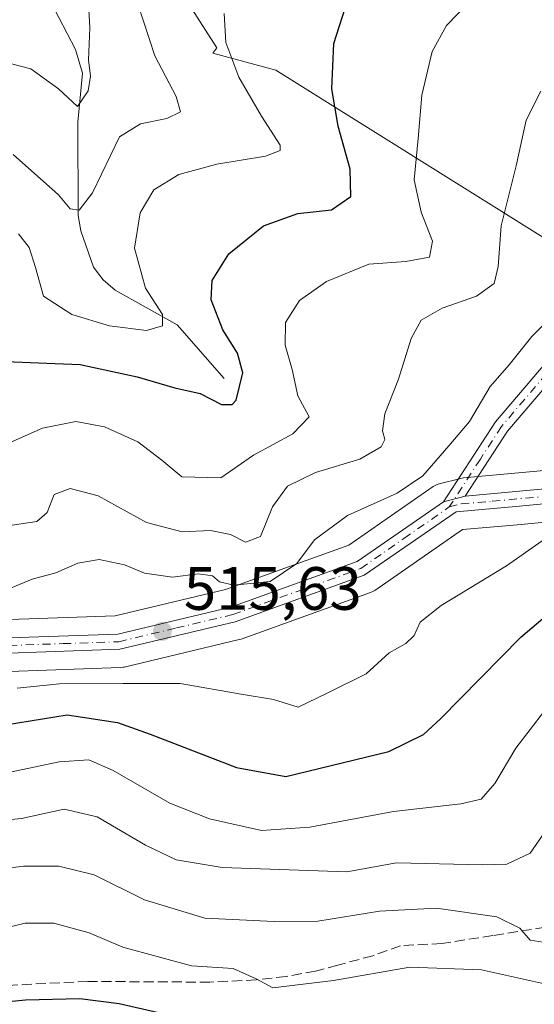
# Model space of a CAD drawing. Units: metres. Extents: x 620115 to 623541, y 4785016 to 4787390.
# Drawn here: x 620737 to 620822, y 4787046 to 4787208 of the extents above; entities that cross this region are included whole.
import ezdxf

# ---------------------------------------------------------------- set-up
doc = ezdxf.new("R2010")
doc.units = ezdxf.units.M
doc.header["$MEASUREMENT"] = 0
doc.linetypes.add('DGN Style 3', pattern=[2.307223458686699, 1.648016756204785, -0.6592067024819142])
doc.linetypes.add('DGN Style 4', pattern=[2.6384748266838614, 1.318413404963828, -0.6592067024819142, 0.001648016756204785, -0.6592067024819142])
for name, color, linetype, lineweight in [('Arbolado forestal CxS', 92, 'Continuous', 0), ('Camino Cxs', 7, 'Continuous', 0), ('Camino eje', 30, 'DGN Style 4', 13), ('Carretera de calzada única Cxs', 7, 'Continuous', 13), ('Carretera de calzada única eje', 7, 'DGN Style 4', 0), ('Corriente natural lineal', 142, 'Continuous', 13), ('Curva de nivel maestra', 30, 'Continuous', 30), ('Curva de nivel normal', 30, 'Continuous', 0), ('Núcleo urbano CxS', 7, 'Continuous', 0), ('Prado CxS', 92, 'Continuous', 0), ('Punto de cota en terreno', 7, 'Continuous', 0), ('Rótulo de punto de cota en terreno', 7, 'Continuous', 0), ('Senda', 7, 'DGN Style 3', 0)]:
    doc.layers.add(name, color=color, linetype=linetype, lineweight=lineweight)
doc.styles.add('Style-Arial', font='txt')

# ---------------------------------------------------------------- blocks, each defined once
blk = doc.blocks.new('*U10')
at = {"layer": 'Arbolado forestal CxS', "color": 92, "linetype": 'Continuous', "lineweight": 0}
blk.add_polyline3d([(620764.7287, 4787211.165100001, 492.9088000000047), (620769.8167000003, 4787203.169700001, 494.3298000000068), (620769.1803000001, 4787202.314300001, 494.0580000000046), (620779.4940999999, 4787199.501499999, 496.9704000000056), (620824.1212999999, 4787171.611099999, 512.1474000000017), (620848.2956999998, 4787167.892700001, 514.5776000000042), (620857.5592999998, 4787141.9531, 520.6165000000037), (620853.1889000004, 4787141.0593, 520.2272999999988), (620852.9285000004, 4787140.9937, 520.2066999999952), (620831.9058999997, 4787134.689900001, 518.7203000000009), (620810.2846999997, 4787132.6975, 515.8530000000028), (620810.0390999997, 4787132.6645, 515.8334000000032), (620809.8246999999, 4787132.6187, 515.8212000000058), (620806.2647000002, 4787131.718699999, 515.2580000000017), (620805.9227, 4787131.6099, 515.1581000000006), (620805.5959000001, 4787131.461300001, 515.0746000000072), (620805.2893000003, 4787131.274499999, 515.0102999999945), (620791.4534999998, 4787121.669500001, 515.3858000000037), (620771.2423, 4787114.399700001, 514.5047999999952), (620753.1772999996, 4787110.098099999, 515.5641000000032), (620735.8339000001, 4787109.503699999, 514.9351000000024)], dxfattribs=at)
blk = doc.blocks.new('5PATER')
at = {"layer": 'Punto de cota en terreno', "linetype": 'Continuous', "lineweight": 0}
h = blk.add_hatch(color=51, dxfattribs=at)
edge = h.paths.add_edge_path()
edge.add_ellipse((0, 0), major_axis=(-0.1095731443231308, -0.1110710700762829), ratio=0.9994222409660322, start_angle=0, end_angle=360)

msp = doc.modelspace()

# ---------------------------------------------------------------- linework, layer by layer
at = {"layer": 'Arbolado forestal CxS', "color": 92, "linetype": 'Continuous', "lineweight": 0}
for points in [[(620700.5793000003, 4787340.239200001, 460.273199999996), (620710.7133, 4787316.594900001, 463.9517999999953), (620761.8205000004, 4787284.576900001, 480.2114000000002), (620773.4501, 4787277.308499999, 483.6674000000058), (620795.2559000002, 4787265.679500001, 490.1980999999942), (620812.7002999998, 4787254.776900001, 495.3000000000029), (620814.8812999995, 4787243.8739, 496.2660999999935), (620782.8998999996, 4787235.878500001, 493.1451999999991), (620768.3624999998, 4787234.424500001, 490.6362999999984), (620762.5478999997, 4787227.8827, 490.7599999999948), (620762.5481000004, 4787220.6139, 491.5724999999948), (620764.7287, 4787211.165100001, 492.9088000000047), (620769.8167000003, 4787203.169700001, 494.3298000000068), (620769.1803000001, 4787202.314300001, 494.0580000000046), (620779.4940999999, 4787199.501499999, 496.9704000000056), (620824.1212999999, 4787171.611099999, 512.1474000000017), (620848.2956999998, 4787167.892700001, 514.5776000000042)], [(620857.5592999998, 4787141.9531, 520.6165000000037), (620853.1889000004, 4787141.0593, 520.2272999999988), (620852.9285000004, 4787140.9937, 520.2066999999952), (620831.9058999997, 4787134.689900001, 518.7203000000009), (620810.2846999997, 4787132.6975, 515.8530000000028), (620810.0390999997, 4787132.6645, 515.8334000000032), (620809.8246999999, 4787132.6187, 515.8212000000058), (620806.2647000002, 4787131.718699999, 515.2580000000017), (620805.9227, 4787131.6099, 515.1581000000006), (620805.5959000001, 4787131.461300001, 515.0746000000072), (620805.2893000003, 4787131.274499999, 515.0102999999945), (620791.4534999998, 4787121.669500001, 515.3858000000037), (620771.2423, 4787114.399700001, 514.5047999999952), (620753.1772999996, 4787110.098099999, 515.5641000000032), (620735.8339000001, 4787109.503699999, 514.9351000000024)], [(620735.8322999999, 4787101.001900001, 516.7470999999932), (620754.0224000001, 4787101.621900001, 516.7118000000046), (620754.4411000004, 4787101.6657, 516.6830000000045), (620754.6152999997, 4787101.7017, 516.6573000000062), (620773.5054000001, 4787106.2017, 516.2065000000002), (620773.8254000006, 4787106.2971, 516.1806999999973), (620795.0207000002, 4787113.9191, 516.4214000000065), (620795.5001999997, 4787114.142100001, 516.4475999999995), (620795.7109000003, 4787114.275699999, 516.454899999997), (620810.0887000002, 4787124.256300001, 516.6030000000028), (620816.5438999999, 4787124.804300001, 517.2076999999991), (620819.7039999999, 4787125.072699999, 517.6217999999935), (620824.1246999997, 4787125.5075, 518.3135000000038), (620824.2839000003, 4787125.014699999, 518.426099999997), (620831.7144999999, 4787100.9101, 528.8898999999947), (620841.0365000004, 4787069.8375, 541.7366000000038), (620866.5164000001, 4786974.1369, 590.7262999999948), (620866.5181999998, 4786974.154200001, 590.7149999999965), (620866.5214999998, 4786974.112199999, 590.7446000000054), (620869.4370999997, 4786935.631800001, 608.2263999999996), (620889.7463999996, 4786860.8082, 657.0709000000061), (620881.2726999996, 4786858.454299999, 659.4850000000006), (620845.2966999998, 4786829.0185, 669.7272999999988)], [(620735.8322999999, 4787101.001900001, 516.7470999999932), (620754.0224000001, 4787101.621900001, 516.7118000000046), (620754.4411000004, 4787101.6657, 516.6830000000045), (620754.6152999997, 4787101.7017, 516.6573000000062), (620773.5054000001, 4787106.2017, 516.2065000000002), (620773.8254000006, 4787106.2971, 516.1806999999973), (620795.0207000002, 4787113.9191, 516.4214000000065), (620795.5001999997, 4787114.142100001, 516.4475999999995), (620795.7109000003, 4787114.275699999, 516.454899999997), (620810.0887000002, 4787124.256300001, 516.6030000000028), (620816.5438999999, 4787124.804300001, 517.2076999999991), (620819.7039999999, 4787125.072699999, 517.6217999999935), (620824.1246999997, 4787125.5075, 518.3135000000038)]]:
    msp.add_polyline3d(points, dxfattribs=at)
at = {"layer": 'Camino Cxs', "color": 7, "linetype": 'Continuous', "lineweight": 0, "extrusion": (-0.3382431527144861, -0.08551090945285583, 0.9371656491817818), "elevation": -618850.76742986, "flags": 128}
msp.add_lwpolyline([(-4488954.923324237, 1663824.291674793), (-4488954.923324236, 1663828.209874508)], dxfattribs=at)
at = {"layer": 'Camino Cxs', "color": 7, "linetype": 'Continuous', "lineweight": 0}
for points in [[(620847.8501000004, 4787246.720100001, 500.0204999999987), (620851.1601, 4787246.190099999, 500.3441000000021), (620860.1801000005, 4787241.630100001, 503.3543999999966), (620874.8901000004, 4787234.890100001, 504.5573000000004), (620883.1401000004, 4787229.270099999, 507.9909999999945), (620884.9501, 4787218.8301, 507.9600000000065), (620880.6201, 4787208.630100001, 522.747199999998), (620866.8400999998, 4787195.6601, 520.293399999995), (620854.0401, 4787181.7601, 515.1587000000001), (620841.5900999998, 4787167.040100001, 523.0288), (620828.3601000002, 4787153.0801, 522.2112000000052), (620817.5000999998, 4787140.390100001, 529.4328999999998), (620810.5651000004, 4787129.710100001, 518.5534999999945)], [(620807.0050999997, 4787128.8101, 517.1864999999962), (620815.4901000002, 4787141.890100001, 528.2505999999995), (620826.5000999998, 4787154.7601, 522.4738999999972), (620839.7301000003, 4787168.710100001, 524.3337999999932), (620852.1700999998, 4787183.420100001, 513.218599999993), (620865.0601000005, 4787197.420100001, 515.944399999993), (620878.5201000003, 4787210.090100001, 518.3840999999958)], [(620880.6201, 4787208.630100001, 522.747199999998), (620866.8400999998, 4787195.6601, 520.293399999995), (620854.0401, 4787181.7601, 515.1587000000001), (620841.5900999998, 4787167.040100001, 523.0288), (620828.3601000002, 4787153.0801, 522.2112000000052), (620817.5000999998, 4787140.390100001, 529.4328999999998), (620810.5651000004, 4787129.710100001, 518.5534999999945), (620807.0051999995, 4787128.8101, 517.1864999999962), (620815.4901000002, 4787141.890100001, 528.2505999999995), (620826.5000999998, 4787154.7601, 522.4738999999972), (620839.7301000003, 4787168.710100001, 524.3337999999932), (620852.1700999998, 4787183.420100001, 513.218599999993), (620865.0601000005, 4787197.420100001, 515.944399999993), (620878.5201000003, 4787210.090100001, 518.3840999999958)]]:
    msp.add_polyline3d(points, dxfattribs=at)
at = {"layer": 'Camino eje', "color": 30, "linetype": 'DGN Style 4', "lineweight": 13}
msp.add_polyline3d([(620843.9767000005, 4787246.4967, 500.5396999999939), (620844.8000999996, 4787245.9451, 500.4581000000035), (620849.1151000002, 4787245.2501, 500.3199000000022), (620850.7701000003, 4787244.985099999, 500.4284999999945), (620859.6350999996, 4787240.505100001, 503.0256999999983), (620874.2751000002, 4787233.795100001, 504.0862999999954), (620877.8750999998, 4787231.345100001, 504.4701999999961), (620882.0000999998, 4787228.5351, 507.2244000000064), (620883.6551000001, 4787218.9801, 507.3050999999978), (620879.5701000001, 4787209.360099999, 520.5255000000034), (620865.9501, 4787196.540100001, 518.1601999999984), (620853.1051000003, 4787182.590100001, 513.7975000000006), (620840.6601, 4787167.8751, 523.7914000000019), (620834.0450999998, 4787160.895099999, 531.6156000000046), (620827.4301000005, 4787153.920100001, 521.8095999999932), (620816.4951, 4787141.140100001, 528.7975000000006), (620813.0301000001, 4787135.800100001, 525.2099000000017), (620807.9331, 4787127.938300001, 516.7042999999976)], dxfattribs=at)
at = {"layer": 'Carretera de calzada única Cxs', "color": 7, "linetype": 'Continuous', "lineweight": 13, "extrusion": (-0.3382431527144861, -0.08551090945285583, 0.9371656491817818), "elevation": -618850.76742986, "flags": 128}
msp.add_lwpolyline([(-4488954.923324237, 1663824.291674793), (-4488954.923324236, 1663828.209874508)], dxfattribs=at)
at = {"layer": 'Carretera de calzada única Cxs', "color": 7, "linetype": 'Continuous', "lineweight": 13}
for points in [[(620735.7801000001, 4787106.5001, 521.5881999999983), (620753.5800999999, 4787107.110099999, 520.3320999999996), (620772.1001000004, 4787111.520099999, 519.3901000000042), (620792.8400999998, 4787118.9801, 526.563599999994), (620807.0051999995, 4787128.8101, 517.1864999999962), (620810.5651000004, 4787129.710100001, 518.5534999999945), (620832.4801000003, 4787131.7301, 523.4504000000015), (620853.7901, 4787138.120100001, 522.6824000000051), (620879.8000999996, 4787143.440099999, 523.184699999998), (620927.9001000002, 4787154.780099999, 529.5412000000069), (620972.6001000004, 4787164.550100001, 532.1257999999943), (621003.1401000004, 4787170.690099999, 536.6264999999985), (621032.9101, 4787177.970100001, 539.7360000000045), (621060.7200999996, 4787184.050100001, 544.7333000000071), (621101.3400999998, 4787199.840100001, 549.7237000000023)], [(620810.5651000004, 4787129.710100001, 518.5534999999945), (620832.4801000003, 4787131.7301, 523.4504000000015), (620853.7901, 4787138.120100001, 522.6824000000051), (620879.8000999996, 4787143.440099999, 523.184699999998), (620927.9001000002, 4787154.780099999, 529.5412000000069), (620972.6001000004, 4787164.550100001, 532.1257999999943), (621003.1401000004, 4787170.690099999, 536.6264999999985), (621032.9101, 4787177.970100001, 539.7360000000045), (621060.7200999996, 4787184.050100001, 544.7333000000071), (621101.3400999998, 4787199.840100001, 549.7237000000023)], [(621082.8300999999, 4787190.130100001, 547.0892000000022), (621061.4101999998, 4787181.780099999, 545.4774999999936), (621033.4501, 4787175.6501, 540.0773999999947), (621003.6601, 4787168.370100001, 536.6416999999929), (620973.0800999999, 4787162.2301, 532.5506000000023), (620955.8301999997, 4787158.4901, 531.9910999999993), (620950.5601000005, 4787157.350099999, 530.4801000000007), (620928.4200999998, 4787152.470100001, 530.3255000000064), (620905.9101, 4787147.200099999, 526.6276000000071), (620880.3101000005, 4787141.120100001, 523.741399999999), (620854.3701, 4787135.8201, 522.8892000000051), (620832.9501, 4787129.390100001, 526.6230999999971), (620819.4301000005, 4787128.0601, 523.4035000000003), (620809.0833000002, 4787127.1567, 517.2206000000006), (620794.0000999998, 4787116.7401, 531.1358999999939), (620772.8101000005, 4787109.120100001, 526.3184000000037), (620753.9200999998, 4787104.620100001, 527.8331000000035), (620735.7301000003, 4787104.0001, 526.2842999999993)], [(621082.8300999999, 4787190.130100001, 547.0892000000022), (621061.4101999998, 4787181.780099999, 545.4774999999936), (621033.4501, 4787175.6501, 540.0773999999947), (621003.6601, 4787168.370100001, 536.6416999999929), (620973.0800999999, 4787162.2301, 532.5506000000023), (620955.8301999997, 4787158.4901, 531.9910999999993), (620950.5601000005, 4787157.350099999, 530.4801000000007), (620928.4200999998, 4787152.470100001, 530.3255000000064), (620905.9101, 4787147.200099999, 526.6276000000071), (620880.3101000005, 4787141.120100001, 523.741399999999), (620854.3701, 4787135.8201, 522.8892000000051), (620832.9501, 4787129.390100001, 526.6230999999971), (620819.4301000005, 4787128.0601, 523.4035000000003), (620809.0833000002, 4787127.1567, 517.2206000000006), (620794.0000999998, 4787116.7401, 531.1358999999939), (620772.8101000005, 4787109.120100001, 526.3184000000037), (620753.9200999998, 4787104.620100001, 527.8331000000035), (620735.7301000003, 4787104.0001, 526.2842999999993)], [(620735.7801000001, 4787106.5001, 521.5881999999983), (620753.5800999999, 4787107.110099999, 520.3320999999996), (620772.1001000004, 4787111.520099999, 519.3901000000042), (620792.8400999998, 4787118.9801, 526.563599999994), (620807.0050999997, 4787128.8101, 517.1864999999962)]]:
    msp.add_polyline3d(points, dxfattribs=at)
at = {"layer": 'Carretera de calzada única eje', "color": 7, "linetype": 'DGN Style 4', "lineweight": 0}
for points in [[(620807.9331, 4787127.938300001, 516.7042999999976), (620809.8651000002, 4787128.4451, 517.5388999999996), (620814.9901000002, 4787128.880100001, 520.9177000000054), (620825.9501, 4787129.890100001, 525.182799999995), (620832.7200999996, 4787130.5601, 525.0721000000049), (620854.0800999999, 4787136.970100001, 522.1279999999971), (620867.0800999999, 4787139.630100001, 524.0801999999967), (620880.0601000005, 4787142.280099999, 523.2195999999967), (620892.8501000004, 4787145.3201, 526.5224000000017), (620916.9001000002, 4787150.9901, 527.4119000000064), (620928.1601, 4787153.620100001, 529.7970999999961), (620939.2301000003, 4787156.0601, 532.2954000000027), (620956.4848999997, 4787159.835300001, 533.0690000000031)], [(620698.5959000001, 4787110.9779, 518.9854999999952), (620699.1518999999, 4787110.748299999, 519.4330000000045), (620707.9101, 4787108.720100001, 524.2167000000045), (620717.3501000004, 4787106.540100001, 525.3610999999946), (620735.7500999998, 4787105.2501, 523.9333999999944), (620744.6501000002, 4787105.550100001, 522.7079999999987), (620753.7500999998, 4787105.860099999, 524.077900000004), (620763.1901000004, 4787108.110099999, 522.7685000000056), (620772.4501, 4787110.3201, 522.743100000007), (620782.8201000001, 4787114.050100001, 525.9520000000048), (620793.4200999998, 4787117.860099999, 528.042100000006), (620800.5000999998, 4787122.770099999, 522.7537000000011), (620807.9331, 4787127.938300001, 516.7042999999976)]]:
    msp.add_polyline3d(points, dxfattribs=at)
at = {"layer": 'Corriente natural lineal', "color": 142, "linetype": 'Continuous', "lineweight": 13}
msp.add_polyline3d([(620771, 4787149, 498.9777000000031), (620763.3048, 4787157.812899999, 496.4888999999966), (620753.1571000004, 4787163.4735, 492.141300000003), (620751.1606000002, 4787165.147299999, 491.8885000000009), (620749.6255000001, 4787167.238800001, 491.655700000003), (620747.5066999998, 4787173.184400001, 490.8506000000052), (620747.0909000002, 4787175.690400001, 490.3279000000039), (620747.0563000003, 4787191.0141, 485.8331000000035), (620747.7921000002, 4787199.0066, 484.8157000000065), (620746.6277000001, 4787202.885399999, 484.5991999999969), (620742.5382000003, 4787210.793, 483.1215999999986), (620741.0464000005, 4787213.005799999, 482.670299999998)], dxfattribs=at)
at = {"layer": 'Curva de nivel maestra', "color": 30, "linetype": 'Continuous', "lineweight": 30, "flags": 128}
for points, elevation in [([(620733.79, 4787151.8201), (620740.5999999996, 4787151.550100001), (620747.4100000003, 4787151.290100001), (620756.75, 4787149.270099999), (620762.9100000003, 4787147.460100001), (620767.0899999999, 4787146.520099999), (620770.6100000005, 4787144.7401), (620772.3200000003, 4787144.720100001), (620772.9699999997, 4787145.460100001), (620774.0700000003, 4787149.950099999), (620773.2100000001, 4787153.1501), (620770.8099999996, 4787156.960100001), (620768.9000000004, 4787161.890100001), (620769.0599999996, 4787165.030099999), (620771.8099999996, 4787169.4301), (620777.4500000002, 4787174.0001), (620783.0999999996, 4787176.0601), (620788.6500000004, 4787176.6601), (620791.79, 4787178.840100001), (620791.7000000002, 4787183.280099999), (620789.7300000006, 4787190.3201), (620788.6900000004, 4787196.440099999), (620788.9900000002, 4787203.9001), (620791.3799999999, 4787211.280099999)], 500), ([(620735.1500000004, 4787092.2601), (620745.2599999999, 4787093.860099999), (620753.5599999996, 4787092.630100001), (620758.9100000003, 4787090.710100001), (620773.04, 4787085.270099999), (620781.1399999997, 4787083.7601), (620798.0499999998, 4787087.860099999), (620803.7300000006, 4787090.6601), (620806.5199999996, 4787093.2301), (620819.6600000003, 4787106.620100001), (620828.3399999999, 4787114.0001)], 525), ([(620731.9199999999, 4787046.5001), (620738.4299999997, 4787047.1801), (620747.3399999999, 4787047.420100001), (620753.8300000001, 4787046.5801), (620762.1900000004, 4787044.6801)], 550)]:
    msp.add_lwpolyline(points, dxfattribs=dict(at, elevation=elevation))
at = {"layer": 'Curva de nivel normal', "color": 30, "linetype": 'Continuous', "lineweight": 0, "flags": 128}
for points, elevation in [([(620736.4199999999, 4787185.689999999), (620743.8499999996, 4787179.09), (620745.7800000003, 4787176.810000001), (620747.2400000002, 4787176.57), (620749.4600000001, 4787179.42), (620753.8799999999, 4787188.59), (620757.3300000001, 4787190.720000001), (620761.6399999997, 4787191.609999999), (620763.8700000001, 4787192.720000001), (620763.1600000003, 4787195.230000001), (620759.6600000003, 4787201.890000001), (620755.9299999997, 4787213.27)], 490), ([(620811.1399999997, 4787210.609999999), (620807.4699999997, 4787206.84), (620805.1399999997, 4787202.600000001), (620803.4500000002, 4787195.42), (620802.8300000001, 4787188.350000001), (620802.1900000004, 4787181.57), (620803.3200000003, 4787176.26), (620805.1699999999, 4787171.52), (620804.6799999997, 4787168.880000001), (620800.8200000003, 4787168.17), (620794.7300000006, 4787167.75), (620787.79, 4787164.869999999), (620783.4000000004, 4787161.789999999), (620781.0999999996, 4787158.16), (620781, 4787154.480000001), (620782.1699999999, 4787150.460000001), (620783.0999999996, 4787146.17), (620784.9400000004, 4787142.720000001), (620782.2800000003, 4787139.949999999), (620775.8099999996, 4787136.42), (620770.4600000001, 4787132.699999999), (620764.0899999999, 4787132.880000001), (620760.8099999996, 4787135.600000001), (620756.8899999997, 4787138.609999999), (620751.4299999997, 4787141.050000001), (620746.7300000006, 4787141.949999999), (620741.2300000006, 4787140.83), (620732.5599999996, 4787137.060000001)], 505), ([(620748.7199999997, 4787211.5), (620749.0199999996, 4787206.460000001), (620748.7800000003, 4787201.230000001), (620749.0999999996, 4787198.560000001), (620748.75, 4787196.140000001), (620746.9699999997, 4787193.550000001), (620743.8799999999, 4787196.439999999), (620739.3200000003, 4787199.730000001), (620734.4699999997, 4787200.980000001)], 485), ([(620771.0499999998, 4787208.82), (620771.29, 4787204.050000001), (620773.4199999999, 4787198.359999999), (620777.1500000004, 4787191.960000001), (620780.2100000001, 4787187.220000001), (620780.1900000004, 4787186.380000001), (620777.8200000003, 4787185.41), (620769.8300000001, 4787184.119999999), (620763.5800000001, 4787182.430000001), (620759.5, 4787179.939999999), (620757.2400000002, 4787176.119999999), (620756.3399999999, 4787170.34), (620758.1399999997, 4787163.789999999), (620760.9100000003, 4787159.5), (620760.8899999997, 4787157.619999999), (620758.29, 4787156.859999999), (620752.2199999997, 4787157.630000001), (620746.0499999998, 4787159.470000001), (620741.4199999999, 4787162.51), (620740.0999999996, 4787167.189999999), (620739.0700000003, 4787170.49), (620737.2999999998, 4787172.720000001)], 495), ([(620822.9600000001, 4787196.08), (620820.5599999996, 4787191.32), (620818.9000000004, 4787183.859999999), (620816.4299999997, 4787173.99), (620815.9699999997, 4787167.34), (620815.2999999998, 4787164.539999999), (620812.3799999999, 4787162.5), (620806.7599999999, 4787160.539999999), (620803.3200000003, 4787158.560000001), (620801.6799999997, 4787155.560000001), (620799.6200000001, 4787148.890000001), (620797.3600000005, 4787143.180000001), (620796.9800000006, 4787140.439999999), (620797.3499999996, 4787139), (620796.7400000002, 4787137.779999999), (620793.29, 4787135.779999999), (620786.0099999999, 4787133.59), (620781.4299999997, 4787131.350000001), (620778.9600000001, 4787127.960000001), (620776.9800000006, 4787123.08), (620774.5, 4787122.16), (620772.04, 4787123.42), (620768.8099999996, 4787124.100000001), (620764.1299999999, 4787123.859999999), (620758.2999999998, 4787125.380000001), (620750.3700000001, 4787129.789999999), (620745.7999999998, 4787130.949999999), (620743.1399999997, 4787129.980000001), (620742, 4787127.029999999), (620740.29, 4787125.550000001), (620734.8099999996, 4787124.74)], 510), ([(620734.2300000006, 4787113.930000001), (620739.54, 4787116.119999999), (620743.4100000003, 4787117.140000001), (620747.0300000003, 4787118.730000001), (620750.5199999996, 4787119.350000001), (620754.6900000004, 4787118.439999999), (620757.9800000006, 4787117.07), (620762.5599999996, 4787116.439999999), (620766.7599999999, 4787117.01), (620769.0899999999, 4787116.640000001), (620770.2400000002, 4787115.66), (620772.5999999996, 4787115.130000001), (620778.5700000003, 4787115.730000001), (620782.9400000004, 4787118.67), (620785.8399999999, 4787122.560000001), (620791.2400000002, 4787126.560000001), (620799.3899999997, 4787130.180000001), (620803.5800000001, 4787133.050000001), (620807.8600000005, 4787137.949999999), (620811.2699999996, 4787141.949999999), (620814.6500000004, 4787147.66), (620817.7400000002, 4787151.230000001), (620821.4600000001, 4787155.890000001), (620824.0099999999, 4787158.4)], 515), ([(620823.1399999997, 4787122.369999999), (620817.3300000001, 4787118.300000001), (620806.5800000001, 4787111.779999999), (620803.1799999997, 4787109.07), (620802.1900000004, 4787106.859999999), (620800.8099999996, 4787105.560000001), (620798.0899999999, 4787104.039999999), (620794.2999999998, 4787100.600000001), (620787.8099999996, 4787097.350000001), (620783.1399999997, 4787095.15), (620779.1399999997, 4787096.4), (620773.8099999996, 4787097.24), (620763.8099999996, 4787099.039999999), (620754.4699999997, 4787099), (620744.04, 4787098.939999999), (620737.0800000001, 4787098.27)], 520), ([(620823.5700000003, 4787094.51), (620818.8700000001, 4787088.42), (620815.4100000003, 4787082.600000001), (620813.1399999997, 4787080.060000001), (620809.8099999996, 4787079.32), (620798.8099999996, 4787078.060000001), (620785.0499999998, 4787075.480000001), (620777.1399999997, 4787074.930000001), (620768.6200000001, 4787076.859999999), (620762.1299999999, 4787079.4), (620752.8099999996, 4787084.76), (620748.8399999999, 4787086.5), (620743.9500000002, 4787086.180000001), (620733.79, 4787084.07)], 530), ([(620824.9100000003, 4787076.560000001), (620821.1799999997, 4787071.199999999), (620817.3600000005, 4787069.42), (620813.3200000003, 4787069.32), (620799.29, 4787069.600000001), (620791.1399999997, 4787068.16), (620770.7199999997, 4787068.84), (620763.1399999997, 4787070.109999999), (620758.1399999997, 4787072.529999999), (620750.2199999997, 4787077.17), (620744.7800000003, 4787078.439999999), (620737.79, 4787076.880000001), (620731.1200000001, 4787076.25)], 535), ([(620823.2999999998, 4787056.640000001), (620821.1900000004, 4787056.960000001), (620819.5099999999, 4787058.939999999), (620815.7100000001, 4787060.800000001), (620805.8600000005, 4787062.189999999), (620796.4800000006, 4787061.699999999), (620786.4000000004, 4787060.08), (620779.2000000002, 4787060.029999999), (620767.8600000005, 4787060.550000001), (620757.9600000001, 4787063.58), (620749.7000000002, 4787067.640000001), (620743.9000000004, 4787069.07), (620738.1500000004, 4787069.060000001), (620728.9800000006, 4787067.859999999)], 540), ([(620823.5700000003, 4787049.779999999), (620813.2199999997, 4787052.09), (620801.4500000002, 4787052.539999999), (620788.9299999997, 4787050.350000001), (620778.9900000002, 4787049.140000001), (620776.2699999996, 4787050.59), (620772.5099999999, 4787052.32), (620765.6699999999, 4787052.76), (620754.4199999999, 4787055.800000001), (620748.8799999999, 4787058.16), (620743.1100000005, 4787059.74), (620738.3799999999, 4787059.76), (620731.1399999997, 4787057.99)], 545)]:
    msp.add_lwpolyline(points, dxfattribs=dict(at, elevation=elevation))
at = {"layer": 'Núcleo urbano CxS', "color": 7, "linetype": 'Continuous', "lineweight": 0}
for points in [[(620735.8339000001, 4787109.503699999, 514.9351000000024), (620753.1772999996, 4787110.098099999, 515.5641000000032), (620771.2423, 4787114.399700001, 514.5047999999952), (620791.4534999998, 4787121.669500001, 515.3858000000037), (620805.2893000003, 4787131.274499999, 515.0102999999945), (620805.5959000001, 4787131.461300001, 515.0746000000072), (620805.9227, 4787131.6099, 515.1581000000006), (620806.2647000002, 4787131.718699999, 515.2580000000017), (620809.8246999999, 4787132.6187, 515.8212000000058), (620810.0390999997, 4787132.6645, 515.8334000000032), (620810.2846999997, 4787132.6975, 515.8530000000028), (620831.9058999997, 4787134.689900001, 518.7203000000009), (620852.9285000004, 4787140.9937, 520.2066999999952), (620853.1889000004, 4787141.0593, 520.2272999999988), (620857.5592999998, 4787141.9531, 520.6165000000037), (620879.1551000001, 4787146.370300001, 522.0016000000032), (620927.2355000004, 4787157.705499999, 526.3610000000045), (620971.9841, 4787167.486099999, 530.7715999999928), (621002.4879000002, 4787173.619100001, 533.671100000007), (621032.1974999999, 4787180.884299999, 538.8812999999936), (621032.2692999998, 4787180.900900001, 538.8907999999938), (621059.8510999996, 4787186.9309, 542.8429000000033), (621088.3995000003, 4787198.0285, 546.096000000005)], [(620857.5592999998, 4787141.9531, 520.6165000000037), (620853.1889000004, 4787141.0593, 520.2272999999988), (620852.9285000004, 4787140.9937, 520.2066999999952), (620831.9058999997, 4787134.689900001, 518.7203000000009), (620810.2846999997, 4787132.6975, 515.8530000000028), (620810.0390999997, 4787132.6645, 515.8334000000032), (620809.8246999999, 4787132.6187, 515.8212000000058), (620806.2647000002, 4787131.718699999, 515.2580000000017), (620805.9227, 4787131.6099, 515.1581000000006), (620805.5959000001, 4787131.461300001, 515.0746000000072), (620805.2893000003, 4787131.274499999, 515.0102999999945), (620791.4534999998, 4787121.669500001, 515.3858000000037), (620771.2423, 4787114.399700001, 514.5047999999952), (620753.1772999996, 4787110.098099999, 515.5641000000032), (620735.8339000001, 4787109.503699999, 514.9351000000024)], [(620824.1246999997, 4787125.5075, 518.3135000000038), (620819.7039999999, 4787125.072699999, 517.6217999999935), (620816.5438999999, 4787124.804300001, 517.2076999999991), (620810.0887000002, 4787124.256300001, 516.6030000000028), (620795.7109000003, 4787114.275699999, 516.454899999997), (620795.5001999997, 4787114.142100001, 516.4475999999995), (620795.0207000002, 4787113.9191, 516.4214000000065), (620773.8254000006, 4787106.2971, 516.1806999999973), (620773.5054000001, 4787106.2017, 516.2065000000002), (620754.6152999997, 4787101.7017, 516.6573000000062), (620754.4411000004, 4787101.6657, 516.6830000000045), (620754.0224000001, 4787101.621900001, 516.7118000000046), (620735.8322999999, 4787101.001900001, 516.7470999999932)], [(620735.8322999999, 4787101.001900001, 516.7470999999932), (620754.0224000001, 4787101.621900001, 516.7118000000046), (620754.4411000004, 4787101.6657, 516.6830000000045), (620754.6152999997, 4787101.7017, 516.6573000000062), (620773.5054000001, 4787106.2017, 516.2065000000002), (620773.8254000006, 4787106.2971, 516.1806999999973), (620795.0207000002, 4787113.9191, 516.4214000000065), (620795.5001999997, 4787114.142100001, 516.4475999999995), (620795.7109000003, 4787114.275699999, 516.454899999997), (620810.0887000002, 4787124.256300001, 516.6030000000028), (620816.5438999999, 4787124.804300001, 517.2076999999991), (620819.7039999999, 4787125.072699999, 517.6217999999935), (620824.1246999997, 4787125.5075, 518.3135000000038)]]:
    msp.add_polyline3d(points, dxfattribs=at)
at = {"layer": 'Prado CxS', "color": 92, "linetype": 'Continuous', "lineweight": 0}
for points in [[(620700.5793000003, 4787340.239200001, 460.273199999996), (620710.7133, 4787316.594900001, 463.9517999999953), (620761.8205000004, 4787284.576900001, 480.2114000000002), (620773.4501, 4787277.308499999, 483.6674000000058), (620795.2559000002, 4787265.679500001, 490.1980999999942), (620812.7002999998, 4787254.776900001, 495.3000000000029), (620814.8812999995, 4787243.8739, 496.2660999999935), (620782.8998999996, 4787235.878500001, 493.1451999999991), (620768.3624999998, 4787234.424500001, 490.6362999999984), (620762.5478999997, 4787227.8827, 490.7599999999948), (620762.5481000004, 4787220.6139, 491.5724999999948), (620764.7287, 4787211.165100001, 492.9088000000047), (620769.8167000003, 4787203.169700001, 494.3298000000068), (620769.1803000001, 4787202.314300001, 494.0580000000046), (620779.4940999999, 4787199.501499999, 496.9704000000056), (620824.1212999999, 4787171.611099999, 512.1474000000017), (620848.2956999998, 4787167.892700001, 514.5776000000042)], [(620881.7654999997, 4787208.800899999, 507.4812999999995), (620874.3278999999, 4787195.783700001, 510.5504999999976), (620848.2956999998, 4787167.892700001, 514.5776000000042), (620824.1212999999, 4787171.611099999, 512.1474000000017), (620779.4940999999, 4787199.501499999, 496.9704000000056), (620769.1803000001, 4787202.314300001, 494.0580000000046), (620769.8167000003, 4787203.169700001, 494.3298000000068), (620764.7287, 4787211.165100001, 492.9088000000047)]]:
    msp.add_polyline3d(points, dxfattribs=at)
at = {"layer": 'Senda', "color": 7, "linetype": 'DGN Style 3', "lineweight": 0}
msp.add_polyline3d([(620823.7030999997, 4787059.081499999, 566.3405999999959), (620815.0481000004, 4787057.692500001, 566.2758000000031), (620806.7137000002, 4787056.4101, 566.6055000000051), (620799.9401000004, 4787056.050100001, 562.5917999999947), (620795.4001000002, 4787054.4101, 563.4122000000061), (620789.6601, 4787052.860099999, 562.7538000000059), (620786.0201000003, 4787051.880100001, 566.2421000000032), (620781.1901000004, 4787051.0101, 567.904999999999), (620776.2600999996, 4787050.440099999, 569.9814999999944), (620768.7001, 4787050.0701, 571.0921999999991), (620748.7001, 4787050.190099999, 570.4155000000028), (620735.4501, 4787049.540100001, 565.8377999999939)], dxfattribs=at)

# ---------------------------------------------------------------- block references
at = {"layer": 'Arbolado forestal CxS', "color": 92, "linetype": 'Continuous', "lineweight": 0}
msp.add_blockref('*U10', (0, 0), dxfattribs=at)
at = {"layer": 'Punto de cota en terreno', "color": 7, "linetype": 'Continuous', "lineweight": 0, "xscale": 10, "yscale": 10, "zscale": 10}
msp.add_blockref('5PATER', (620760.8899999997, 4787107.560000001, 515.6300000000047), dxfattribs=at)

# ---------------------------------------------------------------- texts
at = {"layer": 'Rótulo de punto de cota en terreno', "color": 7, "linetype": 'Continuous', "lineweight": 0, "style": 'Style-Arial'}
msp.add_text('515,63', height=7.000000000000002, dxfattribs=at).set_placement((620764.4177999999, 4787111.0878))

doc.saveas('drawing.dxf')
